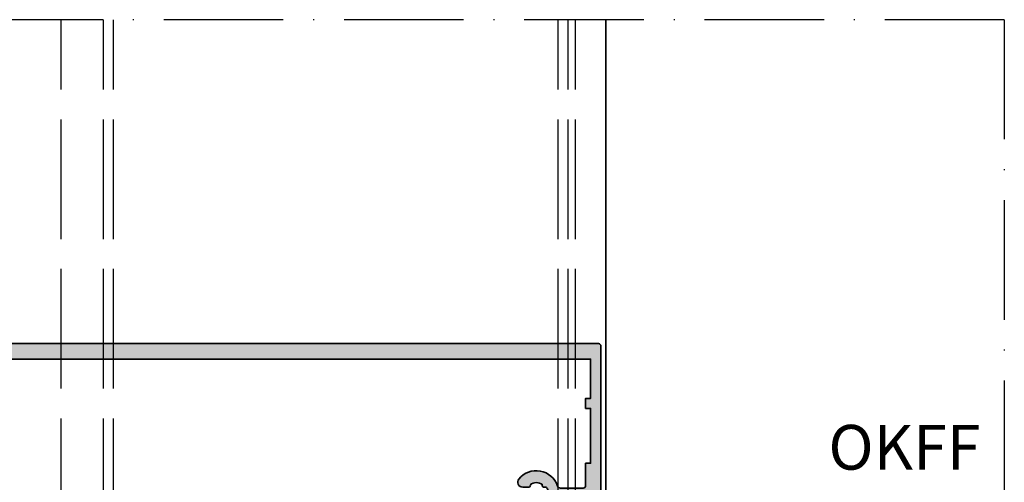
# Model space of a CAD drawing. Units: millimetres. Extents: x 2450 to 23610, y -352 to 6090.
# Drawn here: x 2778 to 2877, y -10 to 36 of the extents above; entities that cross this region are included whole.
import ezdxf

# ---------------------------------------------------------------- set-up
doc = ezdxf.new("R2010")
doc.units = ezdxf.units.MM
doc.linetypes.add('ACAD_ISO02W100', pattern=[15, 12, -3])
doc.linetypes.add('ACAD_ISO10W100', pattern=[18, 12, -3, 0, -3])
for name, color, linetype, lineweight in [('S02_Beschriftung', 1, 'Continuous', 25), ('S03_AL_Kontur', 255, 'Continuous', 35), ('S04_AL_Schraffur', 253, 'Continuous', 25), ('S17_Verdeckt', 63, 'ACAD_ISO02W100', 25), ('S18_Mittellinie', 10, 'ACAD_ISO10W100', 25)]:
    doc.layers.add(name, color=color, linetype=linetype, lineweight=lineweight)
doc.styles.add('K_A0_9', font='arial.ttf', dxfattribs={"height": 8.9808})

# ---------------------------------------------------------------- blocks, each defined once
blk = doc.blocks.new('434880_s')
at = {"layer": 'S04_AL_Schraffur'}
h = blk.add_hatch(color=256, dxfattribs=at)
h.dxf.hatch_style = 1
edge = h.paths.add_edge_path(flags=16)
edge.add_arc((28.5, 115.5303061543301), 0.2999999999999992, 0, 130.3192648390391, ccw=False)
edge.add_line((28.8, 115.5303061543301), (28.8, 114.2778684822367))
edge.add_arc((27.8, 114.2778684822367), 0.9999999999999964, 231.0551964059043, 360, ccw=False)
edge.add_arc((30, 117), 4.500000000000004, 108.28388994040739, 231.0551964059044, ccw=False)
edge.add_arc((28.4, 121.8425200051213), 0.6000000000000031, 288.2838899404073, 360)
edge.add_line((29, 121.8425200051213), (28.99999999999999, 126.4))
edge.add_arc((28.49999999999999, 126.4), 0.5, 0, 89.99999999999959)
edge.add_line((28.5, 126.9), (23.99999999999999, 126.9))
edge.add_line((23.99999999999999, 126.9), (23.99999999999999, 127.9))
edge.add_line((23.99999999999999, 127.9), (12.99999999999998, 127.9))
edge.add_line((12.99999999999998, 127.9), (12.99999999999998, 126.9))
edge.add_line((12.99999999999998, 126.9), (11, 126.9))
edge.add_line((11, 126.9), (11, 127.9))
edge.add_line((11, 127.9), (3.09999999999998, 127.9))
edge.add_line((3.09999999999998, 127.9), (3.099999999999987, 5.999999999999986))
edge.add_line((3.099999999999987, 5.999999999999986), (56.89999999999999, 5.999999999999972))
edge.add_line((56.89999999999999, 5.999999999999972), (56.89999999999998, 127.9))
edge.add_line((56.89999999999998, 127.9), (49, 127.9))
edge.add_line((49, 127.9), (49, 126.9))
edge.add_line((49, 126.9), (46.99999999999999, 126.9))
edge.add_line((46.99999999999999, 126.9), (47, 127.9))
edge.add_line((47, 127.9), (35.99999999999999, 127.9))
edge.add_line((35.99999999999999, 127.9), (35.99999999999999, 126.9))
edge.add_line((35.99999999999999, 126.9), (31.5, 126.9))
edge.add_arc((31.5, 126.4), 0.5, 90, 180)
edge.add_line((31, 126.4), (31.00000000000001, 121.8425200051213))
edge.add_arc((31.6, 121.8425200051213), 0.5999999999999979, 180, 251.7161100595925)
edge.add_arc((29.99999999999999, 117), 4.5, -51.05519640590438, 71.7161100595925, ccw=False)
edge.add_arc((32.2, 114.2778684822367), 0.9999999999999981, 180, 308.9448035940955, ccw=False)
edge.add_line((31.2, 114.2778684822367), (31.20000000000001, 115.5303061543301))
edge.add_arc((31.50000000000004, 115.5303061543301), 0.3000000000000291, 49.68073516096439, 180.0000000000027, ccw=False)
edge.add_arc((30, 117), 2.099999999999999, 323.7767789191132, 396.2232210808886)
edge.add_arc((31.49999999999999, 118.4696938456699), 0.2999999999999953, 180, 310.3192648390424, ccw=False)
edge.add_line((31.2, 118.4696938456699), (31.2, 118.7663521732655))
edge.add_arc((30.7, 118.7663521732655), 0.5000000000000036, 0, 68.38172757784173)
edge.add_arc((30.00000000000002, 117), 2.399999999999999, 68.38172757784227, 111.6182724221586)
edge.add_arc((29.3, 118.7663521732655), 0.5000000000000003, 111.6182724221579, 179.9999999999984)
edge.add_line((28.8, 118.7663521732655), (28.8, 118.4696938456699))
edge.add_arc((28.5, 118.4696938456699), 0.2999999999999972, 229.6807351609604, 360, ccw=False)
edge.add_arc((30, 117), 2.099999999999993, 143.7767789191116, 216.2232210808883)
edge = h.paths.add_edge_path()
edge.add_line((40, 1.799999999999983), (40, -9.499999999999972))
edge.add_arc((39.49999999999999, -9.499999999999986), 0.5000000000000142, -89.99999999999841, 1.5916157281026244e-12, ccw=False)
edge.add_line((39.5, -10), (38.49999999999999, -10))
edge.add_arc((38.50000000000001, -9.000000000000027), 0.9999999999999734, 180.0000000000001, 269.9999999999992, ccw=False)
edge.add_line((37.50000000000004, -9.000000000000028), (37.00000000000004, -8.711324865405231))
edge.add_line((37.00000000000004, -8.711324865405231), (37.00000000000004, -7.488675134594843))
edge.add_line((37.00000000000004, -7.488675134594843), (37.50000000000004, -7.200000000000045))
edge.add_line((37.50000000000004, -7.200000000000045), (37.00000000000004, -6.91132486540522))
edge.add_line((37.00000000000004, -6.91132486540522), (37.00000000000004, -5.68867513459486))
edge.add_line((37.00000000000004, -5.68867513459486), (37.50000000000004, -5.400000000000034))
edge.add_line((37.50000000000004, -5.400000000000034), (37.00000000000004, -5.111324865405237))
edge.add_line((37.00000000000004, -5.111324865405237), (37.00000000000004, -3.888675134594848))
edge.add_line((37.00000000000004, -3.888675134594848), (37.50000000000004, -3.600000000000051))
edge.add_line((37.50000000000004, -3.600000000000051), (37.00000000000004, -3.311324865405226))
edge.add_line((37.00000000000004, -3.311324865405226), (37.00000000000004, -2.088675134594837))
edge.add_line((37.00000000000004, -2.088675134594837), (37.50000000000004, -1.80000000000004))
edge.add_line((37.50000000000004, -1.80000000000004), (37.00000000000004, -1.511324865405214))
edge.add_line((37.00000000000004, -1.511324865405214), (37.00000000000003, -0.2886751345948539))
edge.add_line((37.00000000000003, -0.2886751345948539), (37.50000000000003, -2.842170943040401e-14))
edge.add_line((37.50000000000003, -2.842170943040401e-14), (36.99999999999999, 0.2886751345948255))
edge.add_line((36.99999999999999, 0.2886751345948255), (37, 1.535898384862207))
edge.add_line((37, 1.535898384862207), (35.86602540378443, 3.499999999999986))
edge.add_arc((34.99999999999999, 2.99999999999998), 1.000000000000005, 30.00000000000024, 149.9999999999998)
edge.add_line((34.13397459621555, 3.499999999999986), (32.99999999999999, 1.535898384862236))
edge.add_line((32.99999999999999, 1.535898384862236), (33.00000000000004, 1.188675134594774))
edge.add_line((33.00000000000004, 1.188675134594774), (32.50000000000004, 0.8999999999999773))
edge.add_line((32.50000000000004, 0.8999999999999773), (33.00000000000004, 0.6113248654051517))
edge.add_line((33.00000000000004, 0.6113248654051517), (33.00000000000004, -0.6113248654052086))
edge.add_line((33.00000000000004, -0.6113248654052086), (32.50000000000004, -0.9000000000000341))
edge.add_line((32.50000000000004, -0.9000000000000341), (33.00000000000004, -1.188675134594831))
edge.add_line((33.00000000000004, -1.188675134594831), (33.00000000000004, -2.41132486540522))
edge.add_line((33.00000000000004, -2.41132486540522), (32.50000000000004, -2.700000000000017))
edge.add_line((32.50000000000004, -2.700000000000017), (33.00000000000004, -2.988675134594843))
edge.add_line((33.00000000000004, -2.988675134594843), (33.00000000000004, -4.211324865405203))
edge.add_line((33.00000000000004, -4.211324865405203), (32.50000000000004, -4.500000000000028))
edge.add_line((32.50000000000004, -4.500000000000028), (33.00000000000004, -4.788675134594854))
edge.add_line((33.00000000000004, -4.788675134594854), (33.00000000000004, -6.011324865405214))
edge.add_line((33.00000000000004, -6.011324865405214), (32.50000000000004, -6.30000000000004))
edge.add_line((32.50000000000004, -6.30000000000004), (33.00000000000004, -6.588675134594837))
edge.add_line((33.00000000000004, -6.588675134594837), (32.99999999999999, -7.811324865405226))
edge.add_line((32.99999999999999, -7.811324865405226), (32.5, -8.100000000000023))
edge.add_line((32.5, -8.100000000000023), (32.5, -9.000000000000028))
edge.add_arc((31.50000000000001, -9.000000000000016), 0.9999999999999858, 269.9999999999994, 359.99999999999926, ccw=False)
edge.add_line((31.5, -10), (30.49999999999999, -10))
edge.add_arc((30.49999999999999, -9.5), 0.5, 180, 270, ccw=False)
edge.add_line((29.99999999999999, -9.5), (29.99999999999999, 1.799999999999983))
edge.add_arc((28.5, 1.799999999999976), 1.499999999999993, 2.714073328182214e-13, 90.00000000000027)
edge.add_line((28.49999999999999, 3.299999999999969), (22.89999999999998, 3.300000000000011))
edge.add_line((22.89999999999998, 3.300000000000011), (22.89999999999998, 1.199999999999989))
edge.add_line((22.89999999999998, 1.199999999999989), (24.09999999999998, 1.199999999999989))
edge.add_line((24.09999999999998, 1.199999999999989), (24.09999999999998, 0))
edge.add_line((24.09999999999998, 0), (20.49999999999999, 0))
edge.add_line((20.49999999999999, 0), (19.69999999999999, 0.8000000000000114))
edge.add_line((19.69999999999999, 0.8000000000000114), (19.69999999999999, 1.400000000000006))
edge.add_line((19.69999999999999, 1.400000000000006), (20.89999999999998, 1.400000000000006))
edge.add_line((20.89999999999998, 1.400000000000006), (20.89999999999998, 3.300000000000011))
edge.add_line((20.89999999999998, 3.300000000000011), (12.89999999999998, 3.300000000000011))
edge.add_line((12.89999999999998, 3.300000000000011), (12.89999999999998, 1.199999999999989))
edge.add_line((12.89999999999998, 1.199999999999989), (14.09999999999998, 1.199999999999989))
edge.add_line((14.09999999999998, 1.199999999999989), (14.09999999999998, 0))
edge.add_line((14.09999999999998, 0), (10.49999999999999, 0))
edge.add_line((10.49999999999999, 0), (9.699999999999989, 0.8000000000000114))
edge.add_line((9.699999999999989, 0.8000000000000114), (9.699999999999989, 1.400000000000006))
edge.add_line((9.699999999999989, 1.400000000000006), (10.89999999999998, 1.400000000000006))
edge.add_line((10.89999999999998, 1.400000000000006), (10.89999999999998, 3.700000000000003))
edge.add_line((10.89999999999998, 3.700000000000003), (6.449999999999989, 3.700000000000003))
edge.add_arc((6.199999999999992, 3.64375), 0.2562499999999971, 12.68038349182055, 167.3196165081794)
edge.add_line((5.949999999999996, 3.700000000000003), (1.499999999999993, 3.700000000000003))
edge.add_line((1.499999999999993, 3.700000000000003), (1.499999999999993, 1.400000000000006))
edge.add_line((1.499999999999993, 1.400000000000006), (2.699999999999989, 1.400000000000006))
edge.add_line((2.699999999999989, 1.400000000000006), (2.699999999999989, 0.8000000000000114))
edge.add_line((2.699999999999989, 0.8000000000000114), (1.899999999999991, 0))
edge.add_line((1.899999999999991, 0), (-7.105427357601002e-15, 0))
edge.add_line((-7.105427357601002e-15, 0), (-3.552713678800501e-14, 129.5))
edge.add_arc((0.4999999999999645, 129.5), 0.5, 90, 180, ccw=False)
edge.add_line((0.4999999999999645, 130), (59.5, 130))
edge.add_arc((59.5, 129.5), 0.5, 0, 90, ccw=False)
edge.add_line((60, 129.5), (60, -2.842170943040401e-14))
edge.add_line((60, -2.842170943040401e-14), (58.09999999999999, -2.842170943040401e-14))
edge.add_line((58.09999999999999, -2.842170943040401e-14), (57.3, 0.799999999999983))
edge.add_line((57.3, 0.799999999999983), (57.3, 1.399999999999977))
edge.add_line((57.3, 1.399999999999977), (58.49999999999999, 1.399999999999977))
edge.add_line((58.49999999999999, 1.399999999999977), (58.49999999999999, 3.699999999999989))
edge.add_line((58.49999999999999, 3.699999999999989), (54.04999999999999, 3.699999999999989))
edge.add_arc((53.79999999999999, 3.643749999999986), 0.2562500000000005, 12.68038349182028, 167.3196165081797)
edge.add_line((53.54999999999999, 3.699999999999989), (49.09999999999999, 3.699999999999989))
edge.add_line((49.09999999999999, 3.699999999999989), (49.09999999999999, 1.399999999999977))
edge.add_line((49.09999999999999, 1.399999999999977), (50.29999999999999, 1.399999999999977))
edge.add_line((50.29999999999999, 1.399999999999977), (50.29999999999999, 0.799999999999983))
edge.add_line((50.29999999999999, 0.799999999999983), (49.49999999999999, -2.842170943040401e-14))
edge.add_line((49.49999999999999, -2.842170943040401e-14), (45.89999999999998, -2.842170943040401e-14))
edge.add_line((45.89999999999998, -2.842170943040401e-14), (45.89999999999998, 1.199999999999989))
edge.add_line((45.89999999999998, 1.199999999999989), (47.09999999999999, 1.199999999999989))
edge.add_line((47.09999999999999, 1.199999999999989), (47.09999999999999, 3.299999999999969))
edge.add_line((47.09999999999999, 3.299999999999969), (41.5, 3.299999999999969))
edge.add_arc((41.49999999999999, 1.799999999999976), 1.499999999999993, 89.99999999999973, 179.9999999999997)
at = {"layer": 'S03_AL_Kontur'}
for points in [[(40, 1.799999999999983), (40, -9.499999999999972, -0.414213562373095), (39.5, -10), (38.49999999999999, -10, -0.4142135623730898), (37.50000000000004, -9.000000000000028), (37.00000000000004, -8.711324865405231), (37.00000000000004, -7.488675134594843), (37.50000000000004, -7.200000000000045), (37.00000000000004, -6.91132486540522), (37.00000000000004, -5.68867513459486), (37.50000000000004, -5.400000000000034), (37.00000000000004, -5.111324865405237), (37.00000000000004, -3.888675134594848), (37.50000000000004, -3.600000000000051), (37.00000000000004, -3.311324865405226), (37.00000000000004, -2.088675134594837), (37.50000000000004, -1.80000000000004), (37.00000000000004, -1.511324865405214), (37.00000000000003, -0.2886751345948539), (37.50000000000003, -2.842170943040401e-14), (36.99999999999999, 0.2886751345948255), (37, 1.535898384862207), (35.86602540378443, 3.499999999999986, 0.5773502691896231), (34.13397459621555, 3.499999999999986), (32.99999999999999, 1.535898384862236), (33.00000000000004, 1.188675134594774), (32.50000000000004, 0.8999999999999773), (33.00000000000004, 0.6113248654051517), (33.00000000000004, -0.6113248654052086), (32.50000000000004, -0.9000000000000341), (33.00000000000004, -1.188675134594831), (33.00000000000004, -2.41132486540522), (32.50000000000004, -2.700000000000017), (33.00000000000004, -2.988675134594843), (33.00000000000004, -4.211324865405203), (32.50000000000004, -4.500000000000028), (33.00000000000004, -4.788675134594854), (33.00000000000004, -6.011324865405214), (32.50000000000004, -6.30000000000004), (33.00000000000004, -6.588675134594837), (32.99999999999999, -7.811324865405226), (32.5, -8.100000000000023), (32.5, -9.000000000000028, -0.414213562373095), (31.5, -10), (30.49999999999999, -10, -0.414213562373095), (29.99999999999999, -9.5), (29.99999999999999, 1.799999999999983, 0.414213562373095), (28.49999999999999, 3.299999999999969), (22.89999999999998, 3.300000000000011), (22.89999999999998, 1.199999999999989), (24.09999999999998, 1.199999999999989), (24.09999999999998, 0), (20.49999999999999, 0), (19.69999999999999, 0.8000000000000114), (19.69999999999999, 1.400000000000006), (20.89999999999998, 1.400000000000006), (20.89999999999998, 3.300000000000011), (12.89999999999998, 3.300000000000011), (12.89999999999998, 1.199999999999989), (14.09999999999998, 1.199999999999989), (14.09999999999998, 0), (10.49999999999999, 0), (9.699999999999989, 0.8000000000000114), (9.699999999999989, 1.400000000000006), (10.89999999999998, 1.400000000000006), (10.89999999999998, 3.700000000000003), (6.449999999999989, 3.700000000000003, 0.7999999999999896), (5.949999999999996, 3.700000000000003), (1.499999999999993, 3.700000000000003), (1.499999999999993, 1.400000000000006), (2.699999999999989, 1.400000000000006), (2.699999999999989, 0.8000000000000114), (1.899999999999991, 0), (-7.105427357601002e-15, 0), (-3.552713678800501e-14, 129.5, -0.414213562373095), (0.4999999999999645, 130), (59.5, 130, -0.414213562373095), (60, 129.5), (60, -2.842170943040401e-14), (58.09999999999999, -2.842170943040401e-14), (57.3, 0.799999999999983), (57.3, 1.399999999999977), (58.49999999999999, 1.399999999999977), (58.49999999999999, 3.699999999999989), (54.04999999999999, 3.699999999999989, 0.7999999999999928), (53.54999999999999, 3.699999999999989), (49.09999999999999, 3.699999999999989), (49.09999999999999, 1.399999999999977), (50.29999999999999, 1.399999999999977), (50.29999999999999, 0.799999999999983), (49.49999999999999, -2.842170943040401e-14), (45.89999999999998, -2.842170943040401e-14), (45.89999999999998, 1.199999999999989), (47.09999999999999, 1.199999999999989), (47.09999999999999, 3.299999999999969), (41.5, 3.299999999999969, 0.414213562373095)], [(28.30588614641037, 115.7590413983232, -0.6390304408449499), (28.8, 115.5303061543301), (28.8, 114.2778684822367, -0.6306163440663628), (27.17142857142857, 113.5001166200187, -0.5935872244107898), (28.58823529411764, 121.2728117692246, 0.3235507695413046), (29, 121.8425200051213), (28.99999999999999, 126.4, 0.414213562373095), (28.5, 126.9), (23.99999999999999, 126.9), (23.99999999999999, 127.9), (12.99999999999998, 127.9), (12.99999999999998, 126.9), (11, 126.9), (11, 127.9), (3.09999999999998, 127.9), (3.099999999999987, 5.999999999999986), (56.89999999999999, 5.999999999999972), (56.89999999999998, 127.9), (49, 127.9), (49, 126.9), (46.99999999999999, 126.9), (47, 127.9), (35.99999999999999, 127.9), (35.99999999999999, 126.9), (31.5, 126.9, 0.414213562373095), (31, 126.4), (31.00000000000001, 121.8425200051213, 0.3235507695413041), (31.41176470588236, 121.2728117692246, -0.5935872244107898), (32.82857142857142, 113.5001166200187, -0.6306163440663627), (31.2, 114.2778684822367), (31.20000000000001, 115.5303061543301, -0.6390304408449212), (31.69411385358967, 115.7590413983232, 0.3270746871506528), (31.69411385358963, 118.2409586016768, -0.639030440844959), (31.2, 118.4696938456699), (31.2, 118.7663521732655, 0.3075528976172416), (30.88421052631579, 119.231181692546, 0.1909254667634723), (29.11578947368421, 119.2311816925459, 0.3075528976172408), (28.8, 118.7663521732655), (28.8, 118.4696938456699, -0.6390304408449572), (28.30588614641037, 118.2409586016768, 0.3270746871506593)]]:
    blk.add_lwpolyline(points, format="xyb", close=True, dxfattribs=at)

msp = doc.modelspace()

# ---------------------------------------------------------------- linework, layer by layer
at = {"layer": 'S03_AL_Kontur'}
msp.add_line((2837.248661662819, 36.00826075317508), (2837.248661662819, -11.49174344348631), dxfattribs=at)
at = {"layer": 'S17_Verdeckt'}
for p, q in [((2782.548661629098, -45.99486448789395), (2782.548661629098, 36.00826075317508)), ((2786.798670818094, -45.99486448789395), (2786.798670818094, 36.00826075317508)), ((2787.798625041727, -45.99486448789395), (2787.798625041727, 36.00826075317508)), ((2832.448659374, -45.99486448789395), (2832.448659374, 36.00826075317508)), ((2833.448689891578, -45.99486448789395), (2833.448689891578, 36.00826075317508)), ((2834.198659407073, -45.99486448789395), (2834.198659407073, 36.00826075317508))]:
    msp.add_line(p, q, dxfattribs=at)
at = {"layer": 'S18_Mittellinie'}
for q in [(2738.735565148087, 36.00826075317508), (2877.248661662819, -126.9948644878939)]:
    msp.add_line((2877.248661662819, 36.00826075317508), q, dxfattribs=at)

# ---------------------------------------------------------------- block references
at = {"layer": 'S03_AL_Kontur', "xscale": 0.5, "yscale": 0.5, "zscale": 0.5, "rotation": 270}
msp.add_blockref('434880_s', (2771.748661662819, 3.508256556513686), dxfattribs=at)

# ---------------------------------------------------------------- texts
at = {"layer": 'S02_Beschriftung', "insert": (2859.585511435909, -4.649230587260547), "char_height": 4.4904, "attachment_point": 1, "style": 'K_A0_9'}
msp.add_mtext_dynamic_manual_height_columns('OKFF', width=9.974691353913443, gutter_width=15.74999999999999, heights=[-4.64661446111869], dxfattribs=at)

doc.saveas('drawing.dxf')
